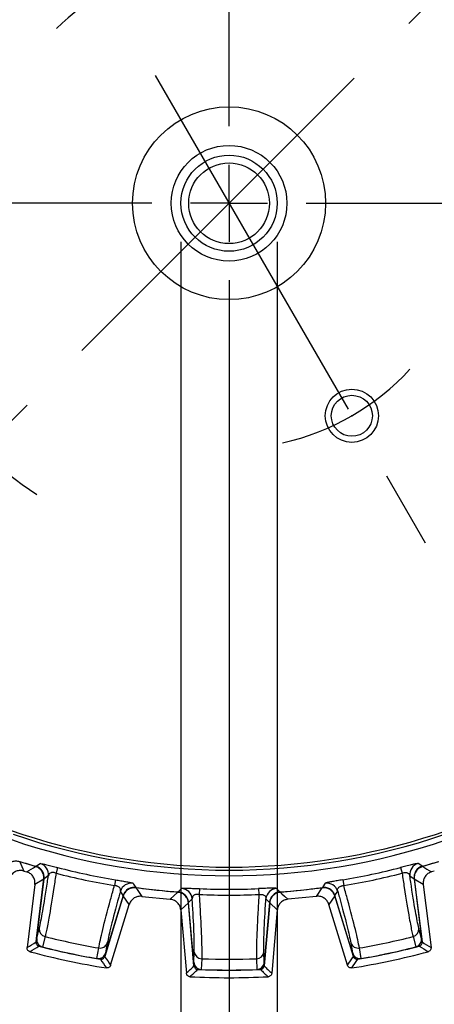
# Model space of a CAD drawing. Units: inches. Extents: x 0.3 to 16.7, y 0.2 to 10.8.
# Drawn here: x 2.1 to 2.7, y 4.6 to 5.9 of the extents above; entities that cross this region are included whole.
import ezdxf

# ---------------------------------------------------------------- set-up
doc = ezdxf.new("R2010")
doc.units = ezdxf.units.IN
doc.header["$MEASUREMENT"] = 0
doc.header["$PDSIZE"] = -1
doc.linetypes.add('CENTERX2', pattern=[0.8, 0.5, -0.1, 0.1, -0.1])
doc.layers.add('OBJECT', color=7, linetype='Continuous')
doc.styles.add('SLDTEXTSTYLE0', font='TXT', dxfattribs={"width": 0.7})
doc.dimstyles.new('SLDDIMSTYLE12', dxfattribs={"dimtxt": 0.105523, "dimasz": 0.156, "dimexe": 0, "dimexo": 0.0625, "dimgap": 0.026381, "dimtad": 0, "dimtih": 1, "dimtoh": 1, "dimdec": 4, "dimlfac": 2, "dimrnd": 1e-09, "dimzin": 12, "dimdsep": 46, "dimtxsty": 'SLDTEXTSTYLE0', "dimsah": 1, "dimcen": 0.09, "dimadec": 0, "dimazin": 3, "dimlim": 1, "dimtp": 0.0002, "dimtm": 0.0003, "dimtfac": 1, "dimtdec": 4, "dimtmove": 0, "dimatfit": 0, "dimfxl": 0, "dimfrac": 2, "dimtolj": 1, "dimtzin": 12, "dimarcsym": 0})
doc.dimstyles.new('SLDDIMSTYLE13', dxfattribs={"dimtxt": 0.105523, "dimasz": 0.156, "dimexe": 0, "dimexo": 0.0625, "dimgap": 0.026381, "dimtad": 0, "dimtih": 1, "dimtoh": 1, "dimdec": 4, "dimlfac": 2, "dimzin": 4, "dimdsep": 46, "dimtxsty": 'SLDTEXTSTYLE0', "dimsah": 1, "dimcen": 0.09, "dimadec": 1, "dimazin": 1, "dimtfac": 1, "dimtdec": 1, "dimtofl": 0, "dimtmove": 0, "dimatfit": 3, "dimfxl": 0, "dimfrac": 2, "dimtolj": 1, "dimtzin": 12, "dimarcsym": 0})

# ---------------------------------------------------------------- blocks, each defined once
blk = doc.blocks.new('_D_13')
at = {"layer": 'OBJECT'}
for p, q in [((2.3221, 5.6158), (2.3221, 4.0528)), ((2.4469, 5.6158), (2.4469, 4.0528)), ((2.3221, 4.1778), (2.0016, 4.1778)), ((2.4469, 4.1778), (2.7969, 4.1778))]:
    blk.add_line(p, q, dxfattribs=at)
for points in [[(2.3221, 4.1778), (2.1661, 4.2038), (2.1661, 4.1518)], [(2.4469, 4.1778), (2.6029, 4.1518), (2.6029, 4.2038)]]:
    blk.add_solid(points, dxfattribs=at)
at = {"layer": 'OBJECT', "char_height": 0.10417, "attachment_point": 1, "style": 'SLDTEXTSTYLE0'}
for s, insert in [('.2498', (1.5215, 4.3121)), ('%%c', (1.3634, 4.2289)), ('.2493', (1.5215, 4.1457))]:
    blk.add_mtext(s, dxfattribs=dict(at, insert=insert))
blk = doc.blocks.new('_D_14')
at = {"layer": 'OBJECT'}
for p, q in [((2.3845, 5.2356), (2.3845, 3.3703)), ((2.9011, 4.7711), (3.5323, 3.6778))]:
    blk.add_line(p, q, dxfattribs=at)
for start, end in [(293.1135, 300), (270, 279.2997)]:
    blk.add_arc((2.3845, 5.6658), 2.1705, start, end, dxfattribs=at)
for points in [[(3.4698, 3.7861), (3.3198, 3.736), (3.3441, 3.69)], [(2.3845, 3.4953), (2.5413, 3.4749), (2.5395, 3.5269)]]:
    blk.add_solid(points, dxfattribs=at)
at = {"layer": 'OBJECT', "insert": (2.7978, 3.6374), "char_height": 0.10417, "attachment_point": 1, "style": 'SLDTEXTSTYLE0'}
blk.add_mtext('30.0°', dxfattribs=at)
blk = doc.blocks.new('_D_15')
at = {"layer": 'OBJECT'}
for p, q in [((2.3845, 5.2356), (2.3845, 3.3703)), ((1.5923, 4.8737), (0.7613, 4.0426))]:
    blk.add_line(p, q, dxfattribs=at)
for start, end in [(225, 240.9114), (251.9003, 270)]:
    blk.add_arc((2.3845, 5.6658), 2.1705, start, end, dxfattribs=at)
for points in [[(0.8497, 4.131), (0.9462, 4.0057), (0.9816, 4.0438)], [(2.3845, 3.4953), (2.2295, 3.5269), (2.2277, 3.4749)]]:
    blk.add_solid(points, dxfattribs=at)
at = {"layer": 'OBJECT', "insert": (1.2863, 3.737), "char_height": 0.10417, "attachment_point": 1, "style": 'SLDTEXTSTYLE0'}
blk.add_mtext('45.0°', dxfattribs=at)
blk = doc.blocks.new('SW_CENTERMARKSYMBOL_1')
at = {"layer": 'OBJECT', "color": 0}
for p, q in [((0, 0.1), (0, 0.9115)), ((0, 0), (0, 0.05)), ((-0.1, 0), (-0.9115, 0)), ((0, 0), (-0.05, 0)), ((0, 0), (0, -0.05)), ((0, 0), (0.05, 0)), ((0.1, 0), (0.9115, 0)), ((0, -0.1), (0, -0.9115))]:
    blk.add_line(p, q, dxfattribs=at)

msp = doc.modelspace()

# ---------------------------------------------------------------- linework, layer by layer
at = {"color": 7, "linetype": 'CENTERX2'}
for p, q in [((1.88882427, 6.52436849), (2.87609883, 4.81435879)), ((1.62767102, 4.90900852), (3.14132565, 6.42266315))]:
    msp.add_line(p, q, dxfattribs=at)
at = {"color": 7, "linetype": 'Continuous', "lineweight": 25}
for p, q in [((2.13355257, 4.80505345), (2.11299403, 4.8113152)), ((2.65600263, 4.8113152), (2.6354441, 4.80505345)), ((2.11833143, 4.79929254), (2.12210723, 4.79814175)), ((2.15005372, 4.79283574), (2.14450241, 4.78916886)), ((2.16203996, 4.80385661), (2.1601321, 4.79646406)), ((2.60695671, 4.80385661), (2.60886456, 4.79646406)), ((2.61894295, 4.79283574), (2.62449426, 4.78916886)), ((2.65066524, 4.79929254), (2.64688944, 4.79814175)), ((2.1326525, 4.78195767), (2.12259161, 4.70001834)), ((2.14424178, 4.78882671), (2.1326525, 4.78195767)), ((2.13421931, 4.70720031), (2.14424178, 4.78882671)), ((2.13489305, 4.71166006), (2.14443942, 4.78940904)), ((2.13501391, 4.7118912), (2.14450241, 4.78916886)), ((2.23712563, 4.78789665), (2.23586173, 4.78036723)), ((2.53187103, 4.78789665), (2.53313494, 4.78036723)), ((2.62449426, 4.78916886), (2.63398276, 4.7118912)), ((2.62455724, 4.78940904), (2.63410362, 4.71166006)), ((2.62475489, 4.78882671), (2.63477735, 4.70720031)), ((2.63634417, 4.78195767), (2.62475489, 4.78882671)), ((2.63634417, 4.78195767), (2.64640505, 4.70001834)), ((2.24727191, 4.76692713), (2.2232274, 4.68828106)), ((2.24717294, 4.76734557), (2.22440946, 4.69288959)), ((2.24732817, 4.76753937), (2.22442586, 4.69262928)), ((2.24717294, 4.76734557), (2.24359302, 4.77295335)), ((2.25506532, 4.75593802), (2.24727191, 4.76692713)), ((2.27128155, 4.76643375), (2.30824485, 4.76254875)), ((2.30824485, 4.7625487), (2.31800308, 4.7716892)), ((2.34611677, 4.77644122), (2.3457876, 4.76881356)), ((2.4228799, 4.77644122), (2.42320907, 4.76881356)), ((2.49771512, 4.76643375), (2.46075182, 4.76254875)), ((2.49771512, 4.7664337), (2.5053597, 4.77740331)), ((2.52172475, 4.76692713), (2.51393135, 4.75593802)), ((2.54457081, 4.69262928), (2.5216685, 4.76753937)), ((2.54576927, 4.68828106), (2.52172475, 4.76692713)), ((2.52182373, 4.76734557), (2.52540364, 4.77295335)), ((2.54458721, 4.69288959), (2.52182373, 4.76734557)), ((2.23092866, 4.67699059), (2.25506532, 4.75593802)), ((2.3318324, 4.75803946), (2.32192454, 4.74891084)), ((2.33900004, 4.67611287), (2.3318324, 4.75803946)), ((2.33873182, 4.68061524), (2.33190466, 4.75865002)), ((2.33668382, 4.76316911), (2.33201621, 4.75842818)), ((2.33880198, 4.68086645), (2.33201621, 4.75842818)), ((2.43716427, 4.75803946), (2.42999662, 4.67611287)), ((2.43698046, 4.75842818), (2.43019468, 4.68086645)), ((2.43709201, 4.75865002), (2.43026485, 4.68061524)), ((2.43231285, 4.76316911), (2.43698046, 4.75842818)), ((2.44707213, 4.74891084), (2.43716427, 4.75803946)), ((2.538068, 4.67699059), (2.51393135, 4.75593802)), ((2.32192454, 4.74891084), (2.32911965, 4.6666703)), ((2.44707213, 4.74891084), (2.43987702, 4.6666703)), ((2.13501391, 4.7118912), (2.13834975, 4.72480088)), ((2.63398276, 4.7118912), (2.63064691, 4.72480088)), ((2.14592022, 4.71421364), (2.14243331, 4.70072326)), ((2.22661285, 4.70603998), (2.22440946, 4.69288959)), ((2.54238381, 4.70603998), (2.54458721, 4.69288959)), ((2.62307645, 4.71421364), (2.62656336, 4.70072326)), ((2.21308909, 4.68570491), (2.21539066, 4.69944724)), ((2.33880198, 4.68086645), (2.33938086, 4.69418759)), ((2.43019468, 4.68086645), (2.42961581, 4.69418759)), ((2.55590758, 4.68570491), (2.553606, 4.69944724)), ((2.3489871, 4.68540568), (2.3483812, 4.67148514)), ((2.42000956, 4.68540568), (2.42061547, 4.67148514))]:
    msp.add_line(p, q, dxfattribs=at)
at = {"color": 7, "linetype": 'Continuous', "lineweight": 25, "flags": 128}
for points in [[(2.13381638, 4.80538829), (2.13464706, 4.80594558), (2.13929928, 4.80907492)], [(2.63518028, 4.80538829), (2.6343496, 4.80594558), (2.62969739, 4.80907492)], [(2.26002276, 4.78341435), (2.26074759, 4.78225565), (2.26353214, 4.77781635)], [(2.50897391, 4.78341435), (2.50824907, 4.78225565), (2.50546452, 4.77781635)], [(2.26363696, 4.77740331), (2.26388416, 4.77704849), (2.26523209, 4.77511379), (2.26792511, 4.77124888), (2.27128154, 4.7664337)], [(2.31819149, 4.77207142), (2.31888815, 4.77278925), (2.32278808, 4.77681745)], [(2.45080518, 4.77207142), (2.45010852, 4.77278925), (2.44620859, 4.77681745)], [(2.45099358, 4.7716892), (2.45130915, 4.77139353), (2.45302987, 4.76978135), (2.4564676, 4.76656081), (2.46075182, 4.7625487)]]:
    msp.add_lwpolyline(points, dxfattribs=at)
at = {"color": 7, "linetype": 'Continuous', "lineweight": 25}
for centre, radius in [((2.38449833, 5.66583583), 0.125125), ((2.38449833, 5.66583583), 0.075), ((2.38449833, 5.66583583), 0.0623875), ((2.38449833, 5.66583583), 0.0523875), ((2.54374833, 5.39000674), 0.0345), ((2.54374833, 5.39000674), 0.026625)]:
    msp.add_circle(centre, radius, dxfattribs=at)
for centre, radius, start, end in [((2.38449833, 5.66583583), 0.3185, 105.38299931, 134.61700069), ((2.38449833, 5.66583583), 0.3185, 282.58279562, 317.41720438), ((2.38449833, 5.66583583), 0.453, 213.4159364, 236.5840636), ((2.38449833, 5.66583583), 0.86152624, 233.35992237, 306.64007764), ((2.38449833, 5.66583583), 0.86543363, 251.12606641, 288.87393359), ((2.38449833, 5.66583583), 0.87274762, 251.12606641, 288.87393359), ((2.38449833, 5.66583583), 0.89622063, 252.36425882, 253.75709752), ((9.98544449, 8.29901385), 8.61043077, 203.894578242, 203.982109526), ((-0.39966861, 8.98693884), 4.88931232, 301.04914469, 301.20582738), ((2.12955123, 4.79123708), 0.015, 353, 73.74850163), ((2.13515193, 4.79464766), 0.01501154, 353.06739365, 73.96185068), ((2.63384473, 4.79464766), 0.01501154, 106.03814932, 186.93260635), ((2.63944544, 4.79123708), 0.015, 106.25149837, 187), ((2.38449833, 5.66583583), 0.89622063, 286.24290248, 287.63574118), ((6.75589406, 11.61526647), 7.95971791, 238.824392254, 238.920635675), ((2.38449833, 5.66583583), 0.89785716, 255.52895048, 260.47104952), ((2.38449833, 5.66583583), 0.8902224, 255.52895048, 260.47104952), ((2.38449833, 5.66583583), 0.8902224, 279.52895048, 284.47104952), ((2.38449833, 5.66583583), 0.89785716, 279.52895048, 284.47104952), ((2.25794345, 4.76854752), 0.01501154, 82.03814932, 162.93260635), ((2.51105321, 4.76854752), 0.01501154, 17.06739365, 97.96185068), ((2.26167274, 4.76315379), 0.015, 100.55786693, 163), ((2.38449833, 5.66583583), 0.89622063, 262.24290248, 265.75709752), ((2.31696174, 4.75734268), 0.015, 5, 85.74850163), ((2.32173096, 4.76184318), 0.01501154, 5.06739365, 85.96185068), ((2.38449833, 5.66583583), 0.89785716, 267.52895048, 272.47104952), ((2.38449833, 5.66583583), 0.8902224, 267.52895048, 272.47104952), ((2.44726571, 4.76184318), 0.01501154, 94.03814932, 174.93260635), ((2.45203493, 4.75734268), 0.015, 94.25149837, 175), ((2.38449833, 5.66583583), 0.89622063, 274.24290248, 277.75709752), ((2.50732392, 4.76315379), 0.015, 17, 61.43785464), ((2.14819657, 4.72384163), 0.00989343, 174.43592336, 256.69781653), ((2.6208001, 4.72384163), 0.00989343, 283.30218347, 5.56407664), ((2.14481851, 4.71044137), 0.01, 173, 255.91685015), ((2.38449833, 5.66583583), 0.98107305, 255.92565085, 260.07434915), ((2.21722717, 4.70916872), 0.00989343, 259.30218347, 341.56407664), ((2.55176949, 4.70916872), 0.00989343, 198.43592336, 280.69781653), ((2.38449833, 5.66583583), 0.98107305, 279.92565085, 284.07434915), ((2.62417816, 4.71044137), 0.01, 284.08314985, 7), ((0.73749553, 6.96874864), 2.66468512, 301.41126378, 301.70583357), ((2.38449833, 5.66583583), 1.005, 255.11117149, 260.88882851), ((2.38449833, 5.66583583), 0.99511603, 255.65467025, 260.34532975), ((2.38449833, 5.66583583), 0.995, 255.91685015, 260.08314985), ((2.38449833, 5.66583583), 0.99500641, 255.91979807, 260.08020193), ((2.21486281, 4.69555299), 0.01, 260.08314985, 343), ((2.34921194, 4.69529656), 0.00989343, 186.43592336, 268.69781653), ((2.41978473, 4.69529656), 0.00989343, 271.30218347, 353.56407664), ((2.38449833, 5.66583583), 1.005, 279.11117149, 284.88882851), ((2.55413385, 4.69555299), 0.01, 197, 279.91685015), ((2.38449833, 5.66583583), 0.99511603, 279.65467025, 284.34532975), ((2.38449833, 5.66583583), 0.995, 279.91685015, 284.08314985), ((2.38449833, 5.66583583), 0.99500641, 279.91979807, 284.08020193), ((4.03622676, 6.9764425), 2.67371432, 238.29466381, 238.58823883), ((4.42649909, 6.19131612), 2.67371432, 214.29466381, 214.58823883), ((2.34869377, 4.68148679), 0.01, 185, 267.91685015), ((2.38449833, 5.66583583), 0.98107305, 267.92565085, 272.07434915), ((2.4203029, 4.68148679), 0.01, 272.08314985, 355), ((0.34994402, 6.18620951), 2.66468511, 325.41126378, 325.70583357), ((0.50259569, 6.59784573), 2.66468511, 313.41126378, 313.70583357), ((2.38449833, 5.66583583), 0.99511603, 267.65467025, 272.34532975), ((2.38449833, 5.66583583), 0.995, 267.91685015, 272.08314985), ((2.38449833, 5.66583583), 0.99500641, 267.91979807, 272.08020193), ((4.27262298, 6.60438895), 2.67371432, 226.29466381, 226.58823883), ((2.38449833, 5.66583583), 1.005, 267.11117149, 272.88882851)]:
    msp.add_arc(centre, radius, start, end, dxfattribs=at)
for centre, major_axis, start_param, end_param in [((-3.30499146, 6.36441734), (6.13415838, -0.75317994), 5.8425768281, 5.8466408493), ((8.07398813, 6.36441734), (6.13415838, 0.75317994), 3.5781371114, 3.5822011327), ((7.86624459, 3.98989782), (5.91017841, -1.80692287), 3.5781371114, 3.5822011327), ((-3.09724792, 3.98989782), (5.91017841, 1.80692287), 5.8425768281, 5.8466408493), ((-3.32590572, 5.16624022), (6.15670722, 0.53864209), 5.8425768281, 5.8466408493), ((8.09490239, 5.16624022), (6.15670722, -0.53864209), 3.5781371114, 3.5822011327)]:
    msp.add_ellipse(centre, major_axis=major_axis, ratio=0.3758007094, start_param=start_param, end_param=end_param, dxfattribs=at)
for points, knots in [([(3.53790129, 5.8616938), (3.53759284, 5.87850368), (3.53540941, 5.99749734), (3.50917934, 6.21828186), (3.46758662, 6.44708683), (3.43722883, 6.59114381), (3.4182391, 6.65157721), (3.38243633, 6.69043596), (3.32354479, 6.71836932), (3.24630299, 6.73068389), (3.12566742, 6.75805339), (2.97287764, 6.78333522), (2.78875527, 6.80670358), (2.56922908, 6.82374379), (2.31391164, 6.8286233), (2.02257031, 6.81259242), (1.73016922, 6.77647921), (1.5373224, 6.73400593), (1.44063448, 6.71271104)], [0, 0, 0, 0, 0.0179189732, 0.126844651, 0.2364169224, 0.2654974787, 0.2841872648, 0.3030633576, 0.3197732031, 0.3527946781, 0.3858899815, 0.4517823611, 0.5176747801, 0.5837094794, 0.6863895899, 0.7896106474, 0.8945167488, 1, 1, 1, 1]), ([(1.44063448, 6.71271104), (1.42570642, 6.7074865), (1.39585063, 6.69703753), (1.36070943, 6.66375568), (1.33864455, 6.62157913), (1.32984691, 6.57548723), (1.31539075, 6.51513), (1.29361424, 6.40882775), (1.26698611, 6.25636219), (1.24392514, 6.07211567), (1.22553193, 5.83857799), (1.22236717, 5.61035086), (1.23311629, 5.38893286), (1.24997908, 5.20148215), (1.27638306, 5.01621667), (1.30545031, 4.86013186), (1.32747145, 4.76739178), (1.33826351, 4.71346225), (1.35670786, 4.6736573), (1.38872097, 4.64002068), (1.44602607, 4.61325322), (1.52311336, 4.60086638), (1.64378418, 4.57354868), (1.79653797, 4.54826839), (1.98066783, 4.52492888), (2.21423975, 4.50680526), (2.44244541, 4.50373891), (2.66386364, 4.51461625), (2.85125254, 4.53164457), (3.03651991, 4.5578976), (3.18811846, 4.5868704), (3.27493396, 4.60635981), (3.31972413, 4.61663946), (3.35731398, 4.6268391), (3.39342007, 4.65163597), (3.42093352, 4.6874779), (3.43330894, 4.7276895), (3.44460729, 4.77879885), (3.46461286, 4.86723891), (3.49749682, 5.04381964), (3.52749608, 5.25207369), (3.53413583, 5.4108837), (3.53650544, 5.46756018)], [0, 0, 0, 0, 0.0093602545, 0.0187203059, 0.0280832592, 0.0373380482, 0.0466099473, 0.0651880929, 0.1021123712, 0.1390366713, 0.1760407146, 0.2419917381, 0.2751745028, 0.3084150108, 0.3543621006, 0.3869042611, 0.4031727974, 0.4113279668, 0.4196767688, 0.4290348901, 0.4383933008, 0.4568917896, 0.4754295566, 0.5123500793, 0.549270624, 0.5862708868, 0.6522216473, 0.6854042782, 0.718644652, 0.7645729282, 0.7970914508, 0.8108182263, 0.8176873768, 0.8245778647, 0.8339302871, 0.8432826599, 0.8509767518, 0.8588300509, 0.8745962211, 0.9050964599, 0.9661306041, 1, 1, 1, 1]), ([(2.11299403, 4.8113152), (2.11133486, 4.81166879), (2.10801651, 4.81237598), (2.10297816, 4.81125847), (2.09838482, 4.80865553), (2.09637282, 4.80577799), (2.09533422, 4.80429259)], [0, 0, 0, 0, 0.2458933584, 0.4917877863, 0.7376589382, 1, 1, 1, 1]), ([(2.14424178, 4.78882671), (2.14428277, 4.79052075), (2.14436476, 4.79390884), (2.1423453, 4.79868193), (2.13898385, 4.80252406), (2.13572606, 4.80437491), (2.13383827, 4.80496426), (2.13355257, 4.80505345)], [0, 0, 0, 0, 0.2393393329, 0.478679608, 0.7180001382, 0.9573211962, 1, 1, 1, 1]), ([(2.14450241, 4.78916886), (2.14454349, 4.79086235), (2.14462564, 4.79424935), (2.14260719, 4.79902044), (2.13924728, 4.80285985), (2.13599073, 4.8047097), (2.13410314, 4.80529879), (2.13381638, 4.80538829)], [0, 0, 0, 0, 0.2393474524, 0.4787004138, 0.7179350909, 0.9571503325, 1, 1, 1, 1]), ([(2.13929928, 4.80907492), (2.13985839, 4.809069), (2.14079668, 4.80905907), (2.14627267, 4.80782713), (2.15282301, 4.80621597), (2.15854015, 4.8047588), (2.16151702, 4.80399141), (2.16203996, 4.80385661)], [0, 0, 0, 0, 0.3245560511, 0.5446675177, 0.7645415616, 0.958638059, 1, 1, 1, 1]), ([(2.62969739, 4.80907492), (2.62913828, 4.809069), (2.62819999, 4.80905907), (2.62272399, 4.80782713), (2.61617365, 4.80621597), (2.61045651, 4.8047588), (2.60747964, 4.80399141), (2.60695671, 4.80385661)], [0, 0, 0, 0, 0.3245560511, 0.5446675177, 0.7645415616, 0.958638059, 1, 1, 1, 1]), ([(2.63518028, 4.80538829), (2.63360803, 4.80475773), (2.6304635, 4.8034966), (2.62687617, 4.79975915), (2.62467429, 4.79515679), (2.62425971, 4.79143454), (2.62446332, 4.78946766), (2.62449426, 4.78916886)], [0, 0, 0, 0, 0.2393474521, 0.4787004132, 0.7179350891, 0.9571503316, 1, 1, 1, 1]), ([(2.6354441, 4.80505345), (2.6338714, 4.80442234), (2.63072601, 4.80316009), (2.62713769, 4.79942025), (2.62493463, 4.79481495), (2.6245203, 4.79109122), (2.62472406, 4.78912427), (2.62475489, 4.78882671)], [0, 0, 0, 0, 0.2393488539, 0.478698815, 0.7180244889, 0.9573424062, 1, 1, 1, 1]), ([(2.11833141, 4.79929246), (2.11666893, 4.79963003), (2.11334397, 4.80030515), (2.10831626, 4.79913913), (2.10379186, 4.79651623), (2.10181628, 4.79367452), (2.10080973, 4.79222669)], [0, 0, 0, 0, 0.2476150593, 0.4952311798, 0.7428242607, 1, 1, 1, 1]), ([(2.1326525, 4.78195767), (2.1326935, 4.78365173), (2.1327755, 4.78703984), (2.13075594, 4.79181266), (2.12739489, 4.79565584), (2.12418058, 4.79747857), (2.12234463, 4.79806574), (2.12210721, 4.79814168)], [0, 0, 0, 0, 0.241058354, 0.4821176404, 0.7231574464, 0.9641982208, 1, 1, 1, 1]), ([(2.13834975, 4.72480088), (2.13973948, 4.73115643), (2.14251877, 4.74386681), (2.14707447, 4.77256845), (2.14966587, 4.79019726), (2.15005372, 4.79283574)], [0, 0, 0, 0, 0.4595838373, 0.9191166958, 1, 1, 1, 1]), ([(2.1601321, 4.79646406), (2.1591905, 4.79019388), (2.15578148, 4.76749289), (2.15124804, 4.74005103), (2.14772082, 4.72166111), (2.14637955, 4.71611346), (2.14592022, 4.71421364)], [0, 0, 0, 0, 0.1599972975, 0.5792654203, 0.8559166778, 1, 1, 1, 1]), ([(2.1601321, 4.79646406), (2.15992289, 4.79653984), (2.1590803, 4.79684505), (2.15784873, 4.79715461), (2.15608466, 4.79739152), (2.15477199, 4.79734162), (2.15299666, 4.79694511), (2.15095185, 4.79572369), (2.15040235, 4.79395676), (2.15005372, 4.79283574)], [0, 0, 0, 0, 0.0333941293, 0.1344901994, 0.1894907736, 0.3263755882, 0.3828094919, 0.608425432, 1, 1, 1, 1]), ([(2.60886456, 4.79646406), (2.60907378, 4.79653984), (2.60991637, 4.79684505), (2.61114793, 4.79715461), (2.612912, 4.79739152), (2.61422468, 4.79734162), (2.61600001, 4.79694511), (2.61804481, 4.79572369), (2.61859432, 4.79395676), (2.61894295, 4.79283574)], [0, 0, 0, 0, 0.0333941293, 0.1344901994, 0.1894907736, 0.3263755882, 0.3828094919, 0.608425432, 1, 1, 1, 1]), ([(2.60886456, 4.79646406), (2.60980616, 4.79019388), (2.61321519, 4.76749289), (2.61774862, 4.74005103), (2.62127584, 4.72166111), (2.62261712, 4.71611346), (2.62307645, 4.71421364)], [0, 0, 0, 0, 0.1599972975, 0.5792654203, 0.8559166778, 1, 1, 1, 1]), ([(2.63064691, 4.72480088), (2.62925719, 4.73115643), (2.6264779, 4.74386681), (2.62192219, 4.77256845), (2.6193308, 4.79019726), (2.61894295, 4.79283574)], [0, 0, 0, 0, 0.4595838373, 0.9191166958, 1, 1, 1, 1]), ([(2.64688946, 4.79814168), (2.64532315, 4.79749485), (2.64219051, 4.79620119), (2.63864011, 4.79242563), (2.63648213, 4.78779847), (2.63611325, 4.7841219), (2.63631774, 4.7822054), (2.63634417, 4.78195767)], [0, 0, 0, 0, 0.2410677536, 0.4821366056, 0.723181417, 0.9642189455, 1, 1, 1, 1]), ([(2.21539066, 4.69944724), (2.21677274, 4.70619754), (2.21953649, 4.71969625), (2.22801388, 4.75190109), (2.23396037, 4.7735315), (2.23569303, 4.77976072), (2.23586173, 4.78036723)], [0, 0, 0, 0, 0.4199406303, 0.8397628555, 0.9843983586, 1, 1, 1, 1]), ([(2.24359302, 4.77295335), (2.24371291, 4.77381273), (2.24392729, 4.77534946), (2.24306159, 4.77739599), (2.24150826, 4.77881411), (2.23988254, 4.77957098), (2.23840934, 4.78002416), (2.23715088, 4.78026922), (2.23616889, 4.78034388), (2.23586173, 4.78036723)], [0, 0, 0, 0, 0.2893925934, 0.5174824193, 0.6971343196, 0.8071955853, 0.8524908308, 0.9538602888, 1, 1, 1, 1]), ([(2.23712563, 4.78789665), (2.23950744, 4.7874942), (2.2442782, 4.78668808), (2.25062941, 4.78556982), (2.25565686, 4.78461951), (2.25918453, 4.78384504), (2.25973255, 4.78356346), (2.26002276, 4.78341435)], [0, 0, 0, 0, 0.1837651171, 0.3680807515, 0.5567426693, 0.7652777461, 1, 1, 1, 1]), ([(2.53187103, 4.78789665), (2.52948922, 4.7874942), (2.52471846, 4.78668808), (2.51836725, 4.78556982), (2.5133398, 4.78461951), (2.50981213, 4.78384504), (2.50926411, 4.78356346), (2.50897391, 4.78341435)], [0, 0, 0, 0, 0.1837651171, 0.3680807515, 0.5567426693, 0.7652777461, 1, 1, 1, 1]), ([(2.52540364, 4.77295335), (2.52528376, 4.77381273), (2.52506937, 4.77534946), (2.52593507, 4.77739599), (2.52748841, 4.77881411), (2.52911412, 4.77957098), (2.53058733, 4.78002416), (2.53184578, 4.78026922), (2.53282778, 4.78034388), (2.53313494, 4.78036723)], [0, 0, 0, 0, 0.2893925934, 0.5174824193, 0.6971343196, 0.8071955853, 0.8524908308, 0.9538602888, 1, 1, 1, 1]), ([(2.553606, 4.69944724), (2.55222393, 4.70619754), (2.54946018, 4.71969625), (2.54098278, 4.75190109), (2.5350363, 4.7735315), (2.53330364, 4.77976072), (2.53313494, 4.78036723)], [0, 0, 0, 0, 0.4199406303, 0.8397628555, 0.9843983586, 1, 1, 1, 1]), ([(2.24359302, 4.77295335), (2.24287417, 4.77038523), (2.23807124, 4.75322649), (2.23055908, 4.72515326), (2.22792831, 4.71241131), (2.22661285, 4.70603998)], [0, 0, 0, 0, 0.0808833042, 0.5404161627, 1, 1, 1, 1]), ([(2.26353214, 4.77781635), (2.26183935, 4.7778798), (2.25845372, 4.7780067), (2.25365638, 4.77605147), (2.24977292, 4.77274258), (2.2478802, 4.76951077), (2.24726621, 4.76763112), (2.24717294, 4.76734557)], [0, 0, 0, 0, 0.23934745209, 0.47870041323, 0.71793508906, 0.95715033163, 1, 1, 1, 1]), ([(2.26363696, 4.77740331), (2.26194354, 4.77746642), (2.25855668, 4.77759264), (2.25375746, 4.77563561), (2.24987173, 4.77232451), (2.24797865, 4.76909124), (2.24736478, 4.76721149), (2.24727191, 4.76692713)], [0, 0, 0, 0, 0.23934939, 0.478699887, 0.7180260911, 0.957344483, 1, 1, 1, 1]), ([(2.27128154, 4.7664337), (2.26958755, 4.76647986), (2.26619957, 4.7665722), (2.26142046, 4.76456714), (2.25756702, 4.76121774), (2.25573463, 4.75800908), (2.25514193, 4.75617508), (2.25506532, 4.75593802)], [0, 0, 0, 0, 0.2410676702, 0.4821364387, 0.723181176, 0.9642187073, 1, 1, 1, 1]), ([(2.31800308, 4.7716892), (2.31144404, 4.77221319), (2.2932763, 4.77366459), (2.27519221, 4.77594572), (2.26363696, 4.77740331)], [0, 0, 0, 0, 0.3610266127, 1, 1, 1, 1]), ([(2.3318324, 4.75803946), (2.33152028, 4.75970501), (2.33089606, 4.7630361), (2.32792835, 4.76728502), (2.32384153, 4.7703443), (2.32027013, 4.77147737), (2.31830107, 4.77166135), (2.31800308, 4.7716892)], [0, 0, 0, 0, 0.23933973072, 0.47868040129, 0.71800138695, 0.95732296521, 1, 1, 1, 1]), ([(2.33201621, 4.75842818), (2.33170429, 4.7600932), (2.33108045, 4.76342327), (2.32811415, 4.76767044), (2.3240294, 4.77072738), (2.32045941, 4.77185973), (2.31849058, 4.7720435), (2.31819149, 4.77207142)], [0, 0, 0, 0, 0.2393474524, 0.4787004138, 0.7179350909, 0.9571503325, 1, 1, 1, 1]), ([(2.32278808, 4.77681745), (2.3233362, 4.77692791), (2.32425605, 4.77711327), (2.32986852, 4.77704678), (2.33661069, 4.77683272), (2.34250586, 4.77659605), (2.34557723, 4.77646436), (2.34611677, 4.77644122)], [0, 0, 0, 0, 0.3245560511, 0.5446675177, 0.7645415616, 0.958638059, 1, 1, 1, 1]), ([(2.3457876, 4.76881356), (2.3455672, 4.76884419), (2.34467957, 4.76896754), (2.34341055, 4.76901428), (2.34163577, 4.76887924), (2.34036216, 4.76855751), (2.33870806, 4.76780055), (2.33696189, 4.76618068), (2.33679176, 4.76433812), (2.33668382, 4.76316911)], [0, 0, 0, 0, 0.0333941293, 0.1344901994, 0.1894907736, 0.3263755882, 0.3828094919, 0.608425432, 1, 1, 1, 1]), ([(2.3457876, 4.76881356), (2.34617022, 4.76248463), (2.34755549, 4.73957093), (2.34882661, 4.71178618), (2.34919994, 4.69306479), (2.3490414, 4.6873595), (2.3489871, 4.68540568)], [0, 0, 0, 0, 0.1599972975, 0.5792654203, 0.8559166778, 1, 1, 1, 1]), ([(2.42320907, 4.76881356), (2.42282645, 4.76248463), (2.42144118, 4.73957093), (2.42017006, 4.71178618), (2.41979672, 4.69306479), (2.41995527, 4.6873595), (2.42000956, 4.68540568)], [0, 0, 0, 0, 0.15999729748, 0.57926542035, 0.85591667784, 1, 1, 1, 1]), ([(2.44620859, 4.77681745), (2.44566047, 4.77692791), (2.44474062, 4.77711327), (2.43912815, 4.77704678), (2.43238597, 4.77683272), (2.4264908, 4.77659605), (2.42341943, 4.77646436), (2.4228799, 4.77644122)], [0, 0, 0, 0, 0.3245560511, 0.5446675177, 0.7645415616, 0.958638059, 1, 1, 1, 1]), ([(2.42320907, 4.76881356), (2.42342947, 4.76884419), (2.4243171, 4.76896754), (2.42558611, 4.76901428), (2.42736089, 4.76887924), (2.4286345, 4.76855751), (2.4302886, 4.76780055), (2.43203477, 4.76618068), (2.43220491, 4.76433812), (2.43231285, 4.76316911)], [0, 0, 0, 0, 0.0333941293, 0.1344901994, 0.1894907736, 0.3263755882, 0.3828094919, 0.608425432, 1, 1, 1, 1]), ([(2.45080518, 4.77207142), (2.44913618, 4.77178153), (2.44579816, 4.77120175), (2.44151216, 4.76829182), (2.43840152, 4.76424783), (2.43722209, 4.76069311), (2.43701232, 4.75872688), (2.43698046, 4.75842818)], [0, 0, 0, 0, 0.2393474521, 0.4787004132, 0.7179350891, 0.9571503316, 1, 1, 1, 1]), ([(2.45099358, 4.7716892), (2.44932404, 4.77139885), (2.44598495, 4.77081814), (2.44169749, 4.76790606), (2.43858509, 4.76385943), (2.43740562, 4.76030323), (2.43719598, 4.75833692), (2.43716427, 4.75803946)], [0, 0, 0, 0, 0.23934939, 0.478699887, 0.7180260911, 0.957344483, 1, 1, 1, 1]), ([(2.5053597, 4.77740331), (2.49883505, 4.77655215), (2.48076255, 4.77419455), (2.46259937, 4.77266594), (2.45099358, 4.7716892)], [0, 0, 0, 0, 0.3610266127, 1, 1, 1, 1]), ([(2.51393135, 4.75593802), (2.51327977, 4.7575023), (2.51197661, 4.76063085), (2.50819037, 4.7641696), (2.50355674, 4.76631346), (2.49987895, 4.76667123), (2.49796291, 4.7664609), (2.49771512, 4.7664337)], [0, 0, 0, 0, 0.2410584575, 0.4821178507, 0.7231576823, 0.9641983948, 1, 1, 1, 1]), ([(2.52172475, 4.76692713), (2.52107317, 4.76849138), (2.51977002, 4.7716199), (2.51598376, 4.77515895), (2.51135018, 4.77730168), (2.50762125, 4.77766745), (2.50565697, 4.77743803), (2.5053597, 4.77740331)], [0, 0, 0, 0, 0.2393397307, 0.4786804013, 0.7180013869, 0.9573229652, 1, 1, 1, 1]), ([(2.52182373, 4.76734557), (2.52117245, 4.76890935), (2.51986988, 4.77203695), (2.51608536, 4.77557458), (2.5114543, 4.77771545), (2.5077269, 4.77808082), (2.50576289, 4.77785123), (2.50546452, 4.77781635)], [0, 0, 0, 0, 0.2393474524, 0.4787004138, 0.7179350909, 0.9571503325, 1, 1, 1, 1]), ([(2.52540364, 4.77295335), (2.52612249, 4.77038523), (2.53092542, 4.75322649), (2.53843759, 4.72515326), (2.54106836, 4.71241131), (2.54238381, 4.70603998)], [0, 0, 0, 0, 0.0808833042, 0.5404161627, 1, 1, 1, 1]), ([(2.32192454, 4.74891084), (2.32161243, 4.7505764), (2.32098821, 4.75390753), (2.31802045, 4.75815615), (2.31393381, 4.76121655), (2.31041077, 4.76233115), (2.30849287, 4.76252378), (2.30824485, 4.7625487)], [0, 0, 0, 0, 0.24105845749, 0.48211785074, 0.72315768226, 0.96419839481, 1, 1, 1, 1]), ([(2.33938086, 4.69418759), (2.33941882, 4.70069319), (2.33949474, 4.71370366), (2.33798349, 4.74272529), (2.33685301, 4.76050765), (2.33668382, 4.76316911)], [0, 0, 0, 0, 0.4595838373, 0.9191166958, 1, 1, 1, 1]), ([(2.42961581, 4.69418759), (2.42957785, 4.70069319), (2.42950192, 4.71370366), (2.43101318, 4.74272529), (2.43214365, 4.76050765), (2.43231285, 4.76316911)], [0, 0, 0, 0, 0.4595838373, 0.9191166958, 1, 1, 1, 1]), ([(2.46075182, 4.7625487), (2.45908525, 4.76224166), (2.45575211, 4.76162758), (2.45149431, 4.7586727), (2.44842145, 4.75459532), (2.44729623, 4.75107579), (2.44709778, 4.74915865), (2.44707213, 4.74891084)], [0, 0, 0, 0, 0.24106767016, 0.48213643869, 0.72318117605, 0.96421870728, 1, 1, 1, 1]), ([(2.13421931, 4.70720031), (2.13421822, 4.70719127), (2.13421275, 4.70714607), (2.13419262, 4.70695572), (2.13415436, 4.70621448), (2.13436082, 4.70493688), (2.13518127, 4.70344389), (2.13641648, 4.70229136), (2.13744536, 4.70192477), (2.13794284, 4.70174751)], [0, 0, 0, 0, 0.003804239, 0.019022047, 0.0799479912, 0.3137038353, 0.5474604177, 0.781187938, 1, 1, 1, 1]), ([(2.13501391, 4.7118912), (2.13498317, 4.71069997), (2.13492166, 4.7083166), (2.13632905, 4.70497723), (2.13866281, 4.70236001), (2.14091856, 4.70113915), (2.14221425, 4.70078341), (2.14243331, 4.70072326)], [0, 0, 0, 0, 0.2428312129, 0.4858494729, 0.7236305872, 0.9532751692, 1, 1, 1, 1]), ([(2.62656336, 4.70072326), (2.62759953, 4.70109548), (2.62967134, 4.7018397), (2.63209967, 4.70419317), (2.63368724, 4.70717446), (2.63415327, 4.70988337), (2.63401968, 4.71145644), (2.63398276, 4.7118912)], [0, 0, 0, 0, 0.2242006707, 0.4482862178, 0.6756507812, 0.9103568614, 1, 1, 1, 1]), ([(2.63105383, 4.70174751), (2.63106254, 4.70174976), (2.6311061, 4.70176097), (2.63128846, 4.70181086), (2.63199087, 4.70204371), (2.63310509, 4.70269856), (2.63419889, 4.70400466), (2.6348259, 4.705576), (2.6347932, 4.70667011), (2.63477735, 4.70720031)], [0, 0, 0, 0, 0.00375771973, 0.01878941966, 0.07896893766, 0.31273829438, 0.54650858255, 0.78024150002, 1, 1, 1, 1]), ([(2.12626925, 4.69457751), (2.12622997, 4.69458828), (2.1260334, 4.69464217), (2.12531169, 4.69489327), (2.12419298, 4.69557724), (2.12312316, 4.69690376), (2.12253696, 4.69845677), (2.12257414, 4.69951918), (2.12259161, 4.70001834)], [0, 0, 0, 0, 0.0171230977, 0.0856924834, 0.3209790813, 0.5562665818, 0.7915193637, 1, 1, 1, 1]), ([(2.21308909, 4.68570491), (2.21418707, 4.6856235), (2.21638247, 4.6854607), (2.2195581, 4.68662301), (2.22222101, 4.68870083), (2.22374858, 4.69098599), (2.22426636, 4.6924774), (2.22440946, 4.69288959)], [0, 0, 0, 0, 0.2242006707, 0.4482862178, 0.6756507812, 0.9103568614, 1, 1, 1, 1]), ([(2.54458721, 4.69288959), (2.54504364, 4.69178884), (2.54595686, 4.68958651), (2.54860082, 4.68710829), (2.55179733, 4.68566656), (2.55435463, 4.68546874), (2.55568299, 4.68567076), (2.55590758, 4.68570491)], [0, 0, 0, 0, 0.2428312129, 0.4858494729, 0.7236305872, 0.9532751692, 1, 1, 1, 1]), ([(2.64640505, 4.70001834), (2.64640783, 4.69999484), (2.64642173, 4.69987729), (2.64646092, 4.6993791), (2.64639587, 4.69833665), (2.64587614, 4.69689628), (2.64479477, 4.69557565), (2.64364795, 4.69485914), (2.64291997, 4.69463642), (2.64272742, 4.69457751)], [0, 0, 0, 0, 0.0099466823, 0.04974847436, 0.20994217443, 0.44510755653, 0.68027044403, 0.91542919439, 1, 1, 1, 1]), ([(2.21760794, 4.68481417), (2.21761455, 4.68481306), (2.21764762, 4.68480747), (2.21778683, 4.68478556), (2.21835039, 4.68471967), (2.21946232, 4.68477054), (2.22095228, 4.6853058), (2.22227571, 4.68638498), (2.22295911, 4.68748046), (2.22318216, 4.68814607), (2.2232274, 4.68828106)], [0, 0, 0, 0, 0.0028009232, 0.0140049563, 0.0588429041, 0.2396331658, 0.4732795237, 0.7069239491, 0.9405599519, 1, 1, 1, 1]), ([(2.23092866, 4.67699059), (2.23091751, 4.67695501), (2.2308617, 4.67677699), (2.23059497, 4.67607961), (2.22988916, 4.67499116), (2.22853492, 4.67395705), (2.22695011, 4.67340589), (2.22587176, 4.67348035), (2.22535599, 4.67351597)], [0, 0, 0, 0, 0.01567656643, 0.0784418717, 0.31373842807, 0.54903571632, 0.78430444546, 1, 1, 1, 1]), ([(2.33880198, 4.68086645), (2.33901958, 4.67969486), (2.33945496, 4.67735079), (2.34152588, 4.67437701), (2.34435279, 4.67230219), (2.34681308, 4.671577), (2.34815442, 4.67149843), (2.3483812, 4.67148514)], [0, 0, 0, 0, 0.2428312129, 0.4858494729, 0.7236305872, 0.9532751692, 1, 1, 1, 1]), ([(2.42061547, 4.67148514), (2.42170638, 4.67163379), (2.42388765, 4.671931), (2.42675224, 4.67372816), (2.42892495, 4.67631422), (2.42994402, 4.67886705), (2.43014041, 4.68043351), (2.43019468, 4.68086645)], [0, 0, 0, 0, 0.2242006707, 0.4482862178, 0.6756507812, 0.9103568614, 1, 1, 1, 1]), ([(2.54364068, 4.67351597), (2.54361397, 4.67351183), (2.5434804, 4.67349111), (2.54291227, 4.67342881), (2.54179667, 4.67348692), (2.54030805, 4.67403544), (2.53899298, 4.67512492), (2.53832603, 4.6762145), (2.53810875, 4.67686804), (2.538068, 4.67699059)], [0, 0, 0, 0, 0.0113588601, 0.056816734, 0.2401281028, 0.4753286981, 0.7105274466, 0.945718038, 1, 1, 1, 1]), ([(2.54576927, 4.68828106), (2.54577119, 4.68827479), (2.54578081, 4.68824346), (2.54582268, 4.68811224), (2.54601155, 4.687591), (2.54654465, 4.68662898), (2.54767551, 4.68553534), (2.54922806, 4.68482465), (2.55052628, 4.68469307), (2.55123462, 4.68479253), (2.55138873, 4.68481417)], [0, 0, 0, 0, 0.0027375222, 0.0136879286, 0.057509923, 0.2341391437, 0.4677734115, 0.7014061864, 0.9350377438, 1, 1, 1, 1]), ([(2.33384813, 4.66211299), (2.33381428, 4.66211491), (2.33364494, 4.66212455), (2.33292967, 4.66220556), (2.33172931, 4.66259797), (2.33039302, 4.66362087), (2.32942477, 4.66502556), (2.32922072, 4.66612551), (2.32911965, 4.6666703)], [0, 0, 0, 0, 0.01425551549, 0.07132193409, 0.30256699851, 0.5338129521, 0.769103003, 1, 1, 1, 1]), ([(2.33900004, 4.67611287), (2.3390004, 4.67610877), (2.33900221, 4.67608832), (2.33901038, 4.67600243), (2.33905154, 4.67565892), (2.33923856, 4.67481415), (2.33984842, 4.67357343), (2.34104061, 4.67239275), (2.34243174, 4.67170306), (2.34338305, 4.67159713), (2.3437759, 4.67155339)], [0, 0, 0, 0, 0.0017149363, 0.0085747599, 0.0360190576, 0.1461200363, 0.3684896324, 0.6020936683, 0.8356842978, 1, 1, 1, 1]), ([(2.42522077, 4.67155339), (2.42522481, 4.67155355), (2.42524506, 4.6715544), (2.42533008, 4.67155852), (2.42567049, 4.67158323), (2.42651156, 4.67172743), (2.42777112, 4.67226806), (2.42900848, 4.67339026), (2.42977823, 4.67475322), (2.429932, 4.67571054), (2.42999662, 4.67611287)], [0, 0, 0, 0, 0.0016919479, 0.0084598147, 0.0355360862, 0.1441519887, 0.3634620614, 0.597072829, 0.8306626643, 1, 1, 1, 1]), ([(2.43987702, 4.6666703), (2.43987419, 4.66664001), (2.43986005, 4.66648848), (2.43976803, 4.66585047), (2.43940831, 4.66478545), (2.43849422, 4.66351371), (2.43716892, 4.66254765), (2.43595363, 4.66217247), (2.43527206, 4.66212211), (2.43514853, 4.66211299)], [0, 0, 0, 0, 0.0127856169, 0.0639601053, 0.2707880536, 0.4776165096, 0.7127791783, 0.9479431643, 1, 1, 1, 1])]:
    msp.add_open_spline(points, degree=3, knots=knots, dxfattribs=at)
msp.add_point((2.54374833, 5.39000674), dxfattribs=at)

# ---------------------------------------------------------------- block references
at = {"layer": 'OBJECT'}
msp.add_blockref('SW_CENTERMARKSYMBOL_1', (2.38449833, 5.66583583), dxfattribs=at)

# ---------------------------------------------------------------- dimensions: what is measured, and where the dimension line sits
for base, line1, line2, picture, middle in [((2.560456, 3.50243557), ((2.38449833, 5.28564338), (2.38449833, 6.04602829)), ((1.88882427, 6.52436849), (2.87609883, 4.81435879)), '_D_14', (3.00655627, 3.58633933)), ((1.07689251, 3.93337261), ((1.62767102, 4.90900852), (3.14132565, 6.42266315)), ((2.38449833, 5.28564338), (2.38449833, 6.04602829)), '_D_15', (1.49509474, 3.68588052))]:
    dim = msp.add_angular_dim_2l(base=base, line1=line1, line2=line2, dimstyle='SLDDIMSTYLE13', dxfattribs=at)
    dim.commit()
    dim.dimension.update_dxf_attribs({"geometry": picture, "text_midpoint": middle, "dimtype": 162})
dim = msp.add_linear_dim(base=(2.4468858326, 4.1778016647), p1=(2.3221108326, 5.6658358345), p2=(2.4468858326, 5.6658358345), text='%%c<>', dimstyle='SLDDIMSTYLE12', dxfattribs=at)
dim.commit()
dim.dimension.update_dxf_attribs({"geometry": '_D_13', "text_midpoint": (1.6512159575, 4.1778016647), "dimtype": 160})

doc.saveas('drawing.dxf')
